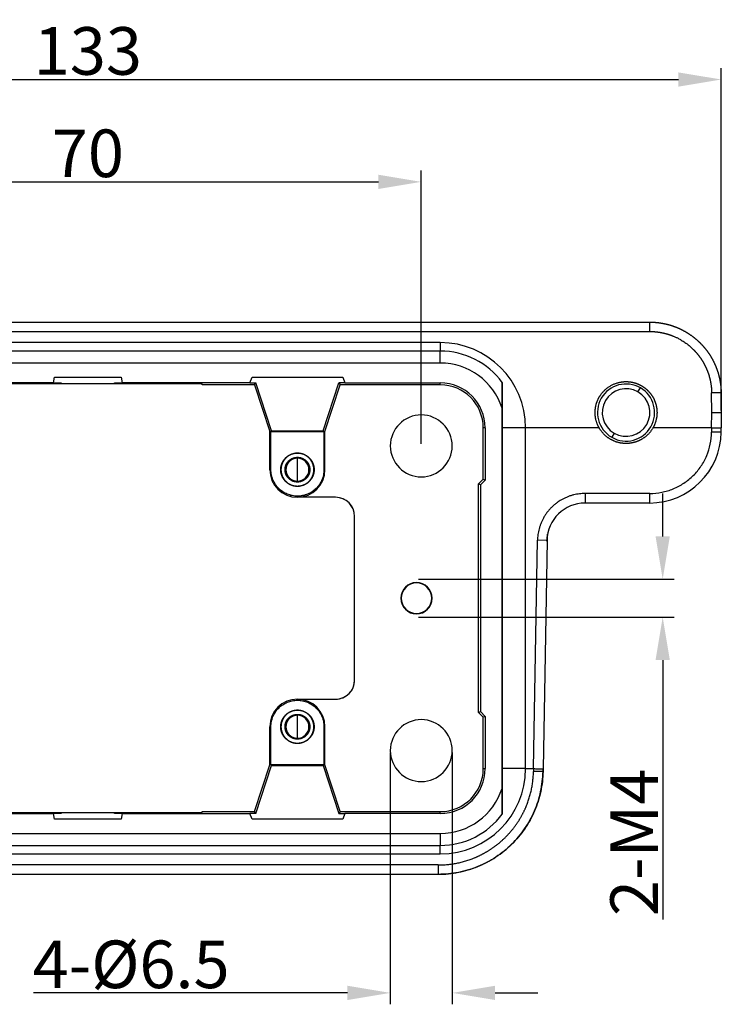
# Model space of a CAD drawing. Units: millimetres. Extents: x 2688 to 3282, y 481 to 901.
# Drawn here: x 2829 to 2902, y 703 to 807 of the extents above; entities that cross this region are included whole.
import ezdxf

# ---------------------------------------------------------------- set-up
doc = ezdxf.new("R2010")
doc.units = ezdxf.units.MM
doc.header["$LTSCALE"] = 65.395
doc.header["$PDMODE"] = 3
doc.header["$PDSIZE"] = 8
doc.layers.get('0').update_dxf_attribs({"linetype": 'CONTINUOUS', "lineweight": 30})
doc.layers.get('Defpoints').update_dxf_attribs({"linetype": 'CONTINUOUS'})
doc.layers.add('Dim', color=3, linetype='CONTINUOUS', lineweight=15)
doc.styles.add('Romans字体', font='romans.shx', dxfattribs={"width": 0.75})
doc.dimstyles.new('01', dxfattribs={"dimtxt": 5, "dimasz": 4.5, "dimexe": 1.2, "dimexo": 0.2, "dimgap": 0.5, "dimtad": 1, "dimdsep": 46, "dimtxsty": 'Romans字体', "dimcen": 0, "dimclrd": 1, "dimclre": 6, "dimclrt": 4, "dimazin": 2, "dimtfac": 1, "dimtofl": 0, "dimtmove": 0, "dimatfit": 3, "dimfxl": 1, "dimtolj": 1, "dimtzin": 0, "dimarcsym": 0})

# ---------------------------------------------------------------- blocks, each defined once
blk = doc.blocks.new('*D32')
at = {"layer": 'Defpoints', "color": 0}
for p in [(2870.32, 748.06), (2896.17, 748.06), (2870.32, 744.06)]:
    blk.add_point(p, dxfattribs=at)
at = {"layer": 'Dim', "color": 1, "lineweight": -2}
for p, q in [((2896.17, 752.56), (2896.17, 757.06)), ((2896.17, 739.56), (2896.17, 712.33))]:
    blk.add_line(p, q, dxfattribs=at)
at = {"layer": 'Dim', "color": 6, "lineweight": -2}
for p, q in [((2870.52, 748.06), (2897.37, 748.06)), ((2870.52, 744.06), (2897.37, 744.06))]:
    blk.add_line(p, q, dxfattribs=at)
at = {"layer": 'Dim', "color": 1}
for points in [[(2895.42, 752.56), (2896.92, 752.56), (2896.17, 748.06)], [(2895.42, 739.56), (2896.92, 739.56), (2896.17, 744.06)]]:
    blk.add_solid(points, dxfattribs=at)
at = {"layer": 'Dim', "color": 4, "insert": (2893.17, 720.42), "char_height": 5, "attachment_point": 5, "rotation": 90, "style": 'Romans字体'}
blk.add_mtext('\\A1;2-M4', dxfattribs=at)
blk = doc.blocks.new('*D35')
at = {"layer": 'Defpoints', "color": 0}
for p in [(2870.82, 789.79), (2800.82, 762.06), (2870.82, 762.06)]:
    blk.add_point(p, dxfattribs=at)
at = {"layer": 'Dim', "color": 6, "lineweight": -2}
for p, q in [((2800.82, 762.26), (2800.82, 790.99)), ((2870.82, 762.26), (2870.82, 790.99))]:
    blk.add_line(p, q, dxfattribs=at)
at = {"layer": 'Dim', "color": 1, "lineweight": -2}
blk.add_line((2805.32, 789.79), (2866.32, 789.79), dxfattribs=at)
at = {"layer": 'Dim', "color": 1}
for points in [[(2805.32, 790.54), (2805.32, 789.04), (2800.82, 789.79)], [(2866.32, 790.54), (2866.32, 789.04), (2870.82, 789.79)]]:
    blk.add_solid(points, dxfattribs=at)
at = {"layer": 'Dim', "color": 4, "insert": (2835.82, 792.79), "char_height": 5, "attachment_point": 5, "style": 'Romans字体'}
blk.add_mtext('\\A1;70', dxfattribs=at)
blk = doc.blocks.new('*D36')
at = {"layer": 'Defpoints', "color": 0}
for p in [(2867.57, 730.06), (2874.07, 730.06), (2874.07, 704.61)]:
    blk.add_point(p, dxfattribs=at)
at = {"layer": 'Dim', "color": 6, "lineweight": -2}
for p, q in [((2867.57, 729.86), (2867.57, 703.41)), ((2874.07, 729.86), (2874.07, 703.41))]:
    blk.add_line(p, q, dxfattribs=at)
at = {"layer": 'Dim', "color": 1, "lineweight": -2}
for p, q in [((2863.07, 704.61), (2830.13, 704.61)), ((2878.57, 704.61), (2883.07, 704.61))]:
    blk.add_line(p, q, dxfattribs=at)
at = {"layer": 'Dim', "color": 1}
for points in [[(2863.07, 705.36), (2863.07, 703.86), (2867.57, 704.61)], [(2878.57, 705.36), (2878.57, 703.86), (2874.07, 704.61)]]:
    blk.add_solid(points, dxfattribs=at)
at = {"layer": 'Dim', "color": 4, "insert": (2840.36, 707.61), "char_height": 5, "attachment_point": 5, "style": 'Romans字体'}
blk.add_mtext('\\A1;4-%%C6.5', dxfattribs=at)
blk = doc.blocks.new('*D37')
at = {"layer": 'Defpoints', "color": 0}
for p in [(2902.32, 800.54), (2902.32, 765.56), (2769.32, 726.56)]:
    blk.add_point(p, dxfattribs=at)
at = {"layer": 'Dim', "color": 6, "lineweight": -2}
for p, q in [((2769.32, 726.76), (2769.32, 801.74)), ((2902.32, 765.76), (2902.32, 801.74))]:
    blk.add_line(p, q, dxfattribs=at)
at = {"layer": 'Dim', "color": 1, "lineweight": -2}
blk.add_line((2773.82, 800.54), (2897.82, 800.54), dxfattribs=at)
at = {"layer": 'Dim', "color": 1}
for points in [[(2773.82, 801.29), (2773.82, 799.79), (2769.32, 800.54)], [(2897.82, 801.29), (2897.82, 799.79), (2902.32, 800.54)]]:
    blk.add_solid(points, dxfattribs=at)
at = {"layer": 'Dim', "color": 4, "insert": (2835.82, 803.54), "char_height": 5, "attachment_point": 5, "style": 'Romans字体'}
blk.add_mtext('\\A1;133', dxfattribs=at)

msp = doc.modelspace()

# ---------------------------------------------------------------- linework, layer by layer
for p, q in [((2799.038, 775.061), (2894.804, 775.061)), ((2799.038, 774.079), (2894.804, 774.079)), ((2872.822, 772.911), (2798.822, 772.911)), ((2872.822, 772.911), (2872.822, 772.021)), ((2872.822, 772.021), (2798.822, 772.021)), ((2872.822, 770.761), (2872.822, 772.021)), ((2872.822, 770.761), (2798.822, 770.761)), ((2832.218, 768.67), (2818.815, 768.67)), ((2832.922, 768.561), (2823.822, 768.561)), ((2832.218, 768.67), (2832.322, 769.261)), ((2832.218, 768.667), (2832.218, 768.67)), ((2832.218, 768.667), (2833.028, 768.667)), ((2832.322, 769.261), (2839.322, 769.261)), ((2832.922, 768.561), (2833.028, 768.667)), ((2833.028, 768.561), (2832.922, 768.561)), ((2833.028, 768.667), (2833.028, 768.561)), ((2838.616, 768.561), (2833.028, 768.561)), ((2838.616, 768.561), (2838.616, 768.667)), ((2838.616, 768.667), (2839.426, 768.667)), ((2838.616, 768.667), (2838.722, 768.561)), ((2838.722, 768.561), (2838.616, 768.561)), ((2847.822, 768.561), (2838.722, 768.561)), ((2839.322, 769.261), (2839.426, 768.67)), ((2839.426, 768.67), (2839.426, 768.667)), ((2852.828, 768.67), (2839.426, 768.67)), ((2847.822, 768.461), (2847.822, 768.561)), ((2853.322, 768.461), (2847.822, 768.461)), ((2852.827, 768.667), (2852.828, 768.67)), ((2852.827, 768.667), (2853.471, 768.667)), ((2852.828, 768.67), (2853.061, 769.261)), ((2853.061, 769.261), (2862.583, 769.261)), ((2853.322, 768.461), (2853.471, 768.667)), ((2853.322, 768.461), (2854.922, 763.561)), ((2855.111, 763.646), (2853.471, 768.667)), ((2860.533, 763.646), (2862.172, 768.667)), ((2860.713, 763.562), (2862.315, 768.47)), ((2862.172, 768.667), (2862.315, 768.47)), ((2862.816, 768.667), (2862.172, 768.667)), ((2872.822, 768.47), (2862.315, 768.47)), ((2862.583, 769.261), (2862.815, 768.67)), ((2862.815, 768.67), (2862.816, 768.667)), ((2862.815, 768.67), (2872.822, 768.67)), ((2872.822, 768.47), (2872.822, 768.67)), ((2879.322, 768.727), (2879.322, 723.396)), ((2893.572, 767.726), (2893.822, 768.16)), ((2901.322, 765.579), (2901.304, 767.636)), ((2902.304, 767.627), (2902.322, 765.561)), ((2879.3, 726.094), (2879.3, 766.029)), ((2901.308, 763.961), (2901.322, 765.579)), ((2854.922, 759.561), (2854.922, 763.561)), ((2855.043, 759.561), (2855.043, 763.562)), ((2855.045, 763.561), (2860.599, 763.561)), ((2855.111, 763.646), (2860.533, 763.646)), ((2860.6, 763.562), (2860.6, 759.561)), ((2860.713, 759.561), (2860.713, 763.562)), ((2877.33, 758.558), (2877.33, 763.961)), ((2877.53, 763.961), (2877.33, 763.961)), ((2877.53, 763.961), (2877.53, 758.475)), ((2881.772, 763.961), (2879.322, 763.961)), ((2881.772, 728.161), (2881.772, 763.961)), ((2889.493, 763.961), (2881.772, 763.961)), ((2891.072, 763.396), (2890.822, 762.963)), ((2901.308, 763.961), (2895.151, 763.961)), ((2901.308, 763.961), (2901.304, 763.505)), ((2902.304, 763.496), (2901.304, 763.505)), ((2902.308, 763.935), (2902.308, 763.944)), ((2857.822, 761.311), (2857.822, 761.29)), ((2857.822, 760.861), (2857.822, 760.771)), ((2857.822, 758.352), (2857.822, 760.771)), ((2854.922, 759.561), (2855.043, 759.561)), ((2860.6, 759.561), (2860.713, 759.561)), ((2857.822, 758.261), (2857.822, 758.352)), ((2877.33, 758.558), (2876.83, 758.058)), ((2877.03, 757.975), (2876.83, 758.058)), ((2876.83, 734.065), (2876.83, 758.058)), ((2877.03, 757.975), (2877.53, 758.475)), ((2877.33, 758.558), (2877.53, 758.475)), ((2857.822, 757.811), (2857.822, 757.833)), ((2877.03, 757.975), (2877.03, 734.148)), ((2888.027, 757.061), (2888.027, 756.061)), ((2894.804, 757.061), (2888.027, 757.061)), ((2894.804, 756.061), (2894.804, 757.061)), ((2857.822, 756.783), (2857.822, 756.67)), ((2857.822, 756.661), (2857.822, 756.67)), ((2861.83, 756.661), (2857.822, 756.661)), ((2894.804, 756.061), (2888.027, 756.061)), ((2863.822, 737.461), (2863.822, 754.661)), ((2863.83, 754.661), (2863.822, 754.661)), ((2863.83, 737.461), (2863.83, 754.661)), ((2882.609, 728.161), (2883.028, 752.149)), ((2884.028, 752.131), (2883.028, 752.149)), ((2884.028, 752.131), (2883.609, 728.153)), ((2870.322, 747.711), (2870.322, 747.668)), ((2870.322, 744.411), (2870.322, 744.455)), ((2863.822, 737.461), (2863.83, 737.461)), ((2857.822, 735.461), (2861.83, 735.461)), ((2857.822, 735.453), (2857.822, 735.461)), ((2857.822, 734.311), (2857.822, 734.29)), ((2857.822, 733.861), (2857.822, 733.771)), ((2857.822, 731.352), (2857.822, 733.771)), ((2876.83, 734.065), (2877.03, 734.148)), ((2876.83, 734.065), (2877.33, 733.565)), ((2877.53, 733.648), (2877.03, 734.148)), ((2877.53, 733.648), (2877.33, 733.565)), ((2877.33, 728.161), (2877.33, 733.565)), ((2877.53, 733.648), (2877.53, 728.161)), ((2854.922, 728.561), (2854.922, 732.561)), ((2855.043, 732.561), (2854.922, 732.561)), ((2855.043, 728.561), (2855.043, 732.561)), ((2860.6, 732.561), (2860.713, 732.561)), ((2860.6, 732.561), (2860.6, 728.561)), ((2860.713, 728.561), (2860.713, 732.561)), ((2857.822, 731.261), (2857.822, 731.352)), ((2857.822, 730.811), (2857.822, 730.833)), ((2853.322, 723.661), (2854.922, 728.561)), ((2853.471, 723.455), (2855.111, 728.477)), ((2860.599, 728.561), (2855.045, 728.561)), ((2855.111, 728.477), (2860.533, 728.477)), ((2860.533, 728.477), (2862.172, 723.455)), ((2862.315, 723.653), (2860.713, 728.561)), ((2877.33, 728.161), (2877.53, 728.161)), ((2881.772, 728.161), (2879.322, 728.161)), ((2881.772, 728.161), (2882.609, 728.161)), ((2882.609, 728.161), (2882.604, 727.869)), ((2883.609, 728.153), (2883.604, 727.869)), ((2818.815, 723.453), (2832.218, 723.453)), ((2823.822, 723.561), (2832.922, 723.561)), ((2832.218, 723.453), (2832.218, 723.455)), ((2833.028, 723.455), (2832.218, 723.455)), ((2832.322, 722.861), (2832.218, 723.453)), ((2839.322, 722.861), (2832.322, 722.861)), ((2833.028, 723.455), (2832.922, 723.561)), ((2832.922, 723.561), (2833.028, 723.561)), ((2833.028, 723.561), (2838.616, 723.561)), ((2833.028, 723.561), (2833.028, 723.455)), ((2838.722, 723.561), (2838.616, 723.455)), ((2838.616, 723.561), (2838.722, 723.561)), ((2838.616, 723.455), (2838.616, 723.561)), ((2839.426, 723.455), (2838.616, 723.455)), ((2838.722, 723.561), (2847.822, 723.561)), ((2839.426, 723.453), (2839.322, 722.861)), ((2839.426, 723.455), (2839.426, 723.453)), ((2839.426, 723.453), (2852.828, 723.453)), ((2847.822, 723.561), (2847.822, 723.661)), ((2847.822, 723.661), (2853.322, 723.661)), ((2852.828, 723.453), (2852.827, 723.455)), ((2853.471, 723.455), (2852.827, 723.455)), ((2853.061, 722.861), (2852.828, 723.453)), ((2862.583, 722.861), (2853.061, 722.861)), ((2853.471, 723.455), (2853.322, 723.661)), ((2862.315, 723.653), (2862.172, 723.455)), ((2862.172, 723.455), (2862.816, 723.455)), ((2862.315, 723.653), (2872.822, 723.653)), ((2862.815, 723.453), (2862.583, 722.861)), ((2862.816, 723.455), (2862.815, 723.453)), ((2872.822, 723.453), (2862.815, 723.453)), ((2872.822, 723.453), (2872.822, 723.653)), ((2798.822, 721.361), (2872.822, 721.361)), ((2872.822, 721.361), (2872.822, 720.101)), ((2798.822, 720.101), (2872.822, 720.101)), ((2872.822, 719.211), (2872.822, 720.101)), ((2798.822, 719.211), (2872.822, 719.211)), ((2872.606, 718.044), (2776.886, 718.044)), ((2872.606, 717.061), (2776.886, 717.061))]:
    msp.add_line(p, q)
for centre, radius, start, end in [((2872.822, 763.961), 8.95, 0, 90), ((2872.822, 763.961), 8.06, 36.24932, 90), ((2872.822, 763.961), 6.8, 17.69765, 90), ((2872.822, 763.961), 4.709, 0, 90), ((2872.822, 763.961), 4.509, 0, 90), ((2892.322, 765.561), 3, 60, 240), ((2892.322, 765.561), 2.5, 60, 240), ((2892.322, 765.561), 3, 240, 60), ((2892.322, 765.561), 2.5, 240, 60), ((2870.822, 762.061), 3.25, 90, 270), ((2870.822, 762.061), 3.25, 270, 90), ((2894.804, 763.561), 7.5, 270, 359.5), ((2857.822, 759.561), 1.209, 270, 90), ((2857.822, 759.561), 2.9, 180, 270), ((2857.822, 759.561), 2.891, 270, 0), ((2888.027, 752.061), 4, 90, 179), ((2870.322, 746.061), 1.65, 90, 270), ((2870.322, 746.061), 1.65, 270, 90), ((2870.322, 746.061), 1.606, 90, 270), ((2870.322, 746.061), 1.606, 270, 90), ((2857.822, 732.561), 2.9, 90, 180), ((2857.822, 732.561), 2.891, 0, 90), ((2857.822, 732.561), 1.209, 270, 90), ((2870.822, 730.061), 3.25, 90, 270), ((2870.822, 730.061), 3.25, 270, 90), ((2872.822, 728.161), 8.95, 270, 0), ((2872.822, 728.161), 4.709, 270, 0), ((2872.822, 728.161), 4.509, 270, 0), ((2872.822, 728.161), 6.8, 270, 342.30235), ((2872.822, 728.161), 8.06, 270, 323.75068)]:
    msp.add_arc(centre, radius, start, end)
for centre, major_axis, start_param, end_param in [((2861.822, 754.661), (2, 0), 0, 1.5707963), ((2861.83, 754.661), (-2, 0), 3.1415927, 4.712389), ((2861.822, 737.461), (-2, 0), 1.5707963, 3.1415927), ((2861.83, 737.461), (2, 0), 4.712389, 6.2831853)]:
    msp.add_ellipse(centre, major_axis=major_axis, ratio=0.9999619, start_param=start_param, end_param=end_param)
for points, degree, knots in [([(2894.804, 774.079), (2894.804, 774.144), (2894.804, 774.208), (2894.804, 774.335), (2894.804, 774.397), (2894.804, 774.516), (2894.804, 774.573), (2894.804, 774.679), (2894.804, 774.729), (2894.804, 774.82), (2894.804, 774.861), (2894.804, 774.932), (2894.804, 774.962), (2894.804, 775.011), (2894.804, 775.03), (2894.804, 775.055), (2894.804, 775.061), (2894.804, 775.061)], 3, [0, 0, 0, 0, 0.125, 0.125, 0.25, 0.25, 0.375, 0.375, 0.5, 0.5, 0.625, 0.625, 0.75, 0.75, 0.875, 0.875, 1, 1, 1, 1]), ([(2894.804, 775.061), (2894.818, 775.061), (2894.847, 775.061), (2894.89, 775.061), (2894.933, 775.06), (2894.977, 775.059), (2895.02, 775.058), (2895.064, 775.057), (2895.108, 775.055), (2895.152, 775.053), (2895.196, 775.051), (2895.24, 775.049), (2895.285, 775.046), (2895.329, 775.043), (2895.374, 775.04), (2895.419, 775.036), (2895.464, 775.032), (2895.509, 775.028), (2895.554, 775.024), (2895.6, 775.019), (2895.645, 775.014), (2895.691, 775.009), (2895.737, 775.003), (2895.783, 774.997), (2895.829, 774.991), (2895.875, 774.985), (2895.921, 774.978), (2895.967, 774.971), (2896.014, 774.963), (2896.06, 774.956), (2896.107, 774.947), (2896.154, 774.939), (2896.201, 774.93), (2896.247, 774.921), (2896.295, 774.912), (2896.342, 774.902), (2896.389, 774.892), (2896.436, 774.882), (2896.484, 774.871), (2896.531, 774.86), (2896.579, 774.848), (2896.626, 774.837), (2896.674, 774.825), (2896.722, 774.812), (2896.77, 774.799), (2896.818, 774.786), (2896.866, 774.773), (2896.914, 774.759), (2896.962, 774.744), (2897.01, 774.73), (2897.058, 774.715), (2897.107, 774.699), (2897.155, 774.684), (2897.203, 774.667), (2897.252, 774.651), (2897.3, 774.634), (2897.348, 774.617), (2897.397, 774.599), (2897.445, 774.581), (2897.494, 774.563), (2897.542, 774.544), (2897.591, 774.524), (2897.64, 774.505), (2897.688, 774.485), (2897.737, 774.464), (2897.785, 774.444), (2897.834, 774.422), (2897.882, 774.401), (2897.931, 774.379), (2897.979, 774.356), (2898.028, 774.333), (2898.076, 774.31), (2898.125, 774.286), (2898.173, 774.262), (2898.222, 774.238), (2898.27, 774.213), (2898.318, 774.187), (2898.367, 774.161), (2898.415, 774.135), (2898.463, 774.108), (2898.511, 774.081), (2898.559, 774.054), (2898.607, 774.026), (2898.655, 773.997), (2898.703, 773.968), (2898.751, 773.939), (2898.798, 773.909), (2898.846, 773.879), (2898.893, 773.849), (2898.941, 773.818), (2898.988, 773.786), (2899.035, 773.754), (2899.082, 773.722), (2899.129, 773.689), (2899.176, 773.656), (2899.222, 773.622), (2899.269, 773.588), (2899.315, 773.553), (2899.361, 773.518), (2899.407, 773.483), (2899.453, 773.447), (2899.499, 773.41), (2899.545, 773.373), (2899.59, 773.336), (2899.635, 773.298), (2899.68, 773.26), (2899.725, 773.221), (2899.77, 773.182), (2899.815, 773.142), (2899.859, 773.102), (2899.903, 773.062), (2899.947, 773.021), (2899.99, 772.979), (2900.034, 772.937), (2900.077, 772.895), (2900.12, 772.852), (2900.163, 772.809), (2900.205, 772.765), (2900.248, 772.721), (2900.29, 772.676), (2900.331, 772.631), (2900.373, 772.585), (2900.414, 772.539), (2900.455, 772.493), (2900.496, 772.446), (2900.536, 772.398), (2900.576, 772.35), (2900.616, 772.302), (2900.655, 772.253), (2900.694, 772.204), (2900.733, 772.154), (2900.772, 772.104), (2900.81, 772.054), (2900.848, 772.003), (2900.885, 771.951), (2900.922, 771.899), (2900.959, 771.847), (2900.996, 771.794), (2901.032, 771.741), (2901.067, 771.687), (2901.103, 771.633), (2901.138, 771.579), (2901.172, 771.524), (2901.206, 771.468), (2901.24, 771.412), (2901.273, 771.356), (2901.306, 771.299), (2901.339, 771.242), (2901.371, 771.185), (2901.403, 771.127), (2901.434, 771.068), (2901.465, 771.01), (2901.495, 770.95), (2901.525, 770.891), (2901.554, 770.831), (2901.583, 770.77), (2901.611, 770.71), (2901.639, 770.648), (2901.667, 770.587), (2901.694, 770.525), (2901.72, 770.462), (2901.746, 770.4), (2901.772, 770.337), (2901.797, 770.273), (2901.821, 770.209), (2901.845, 770.145), (2901.869, 770.08), (2901.891, 770.015), (2901.914, 769.95), (2901.935, 769.884), (2901.957, 769.818), (2901.977, 769.752), (2901.997, 769.685), (2902.017, 769.618), (2902.035, 769.551), (2902.054, 769.483), (2902.071, 769.415), (2902.089, 769.347), (2902.105, 769.278), (2902.121, 769.209), (2902.136, 769.14), (2902.151, 769.071), (2902.165, 769.001), (2902.178, 768.931), (2902.191, 768.86), (2902.203, 768.79), (2902.214, 768.719), (2902.225, 768.647), (2902.235, 768.576), (2902.245, 768.504), (2902.253, 768.432), (2902.261, 768.36), (2902.269, 768.288), (2902.276, 768.215), (2902.282, 768.142), (2902.287, 768.069), (2902.292, 767.996), (2902.295, 767.923), (2902.299, 767.849), (2902.301, 767.775), (2902.303, 767.701), (2902.303, 767.652), (2902.304, 767.627)], 3, [0, 0, 0, 0, 0.0036671, 0.0073477, 0.0110416, 0.0147489, 0.0184696, 0.0222037, 0.0259512, 0.0297121, 0.0334864, 0.037274, 0.0410751, 0.0448896, 0.0487174, 0.0525587, 0.0564133, 0.0602813, 0.0641628, 0.0680576, 0.0719658, 0.0758874, 0.0798224, 0.0837708, 0.0877326, 0.0917078, 0.0956964, 0.0996984, 0.1037137, 0.1077425, 0.1117847, 0.1158402, 0.1199092, 0.1239915, 0.1280873, 0.1321964, 0.1363189, 0.1404548, 0.1446041, 0.1487669, 0.152943, 0.1571325, 0.1613354, 0.1655517, 0.1697813, 0.1740244, 0.1782809, 0.1825508, 0.186834, 0.1911307, 0.1954408, 0.1997642, 0.2041011, 0.2084513, 0.2128149, 0.217192, 0.2215824, 0.2259862, 0.2304035, 0.2348341, 0.2392781, 0.2437355, 0.2482063, 0.2526905, 0.2571881, 0.2616991, 0.2662235, 0.2707612, 0.2753124, 0.279877, 0.284455, 0.2890463, 0.2936511, 0.2982693, 0.3029008, 0.3075458, 0.3122041, 0.3168759, 0.321561, 0.3262595, 0.3309715, 0.3356968, 0.3404355, 0.3451876, 0.3499531, 0.3547321, 0.3595244, 0.3643301, 0.3691492, 0.3739817, 0.3788276, 0.3836869, 0.3885596, 0.3934456, 0.3983451, 0.403258, 0.4081843, 0.413124, 0.418077, 0.4230435, 0.4280234, 0.4330166, 0.4380233, 0.4430433, 0.4480768, 0.4531236, 0.4581839, 0.4632575, 0.4683445, 0.473445, 0.4785588, 0.483686, 0.4888267, 0.4939807, 0.4991481, 0.5043289, 0.5095231, 0.5147308, 0.5199518, 0.5251862, 0.530434, 0.5356952, 0.5409698, 0.5462578, 0.5515592, 0.556874, 0.5622021, 0.5675437, 0.5728987, 0.5782671, 0.5836489, 0.589044, 0.5944526, 0.5998746, 0.60531, 0.6107587, 0.6162209, 0.6216964, 0.6271854, 0.6326878, 0.6382035, 0.6437327, 0.6492752, 0.6548311, 0.6604005, 0.6659832, 0.6715794, 0.6771889, 0.6828118, 0.6884482, 0.6940979, 0.699761, 0.7054376, 0.7111275, 0.7168308, 0.7225475, 0.7282776, 0.7340212, 0.7397781, 0.7455484, 0.7513321, 0.7571292, 0.7629397, 0.7687636, 0.7746009, 0.7804516, 0.7863157, 0.7921932, 0.7980841, 0.8039884, 0.8099061, 0.8158372, 0.8217817, 0.8277395, 0.8337108, 0.8396955, 0.8456936, 0.8517051, 0.8577299, 0.8637682, 0.8698199, 0.8758849, 0.8819634, 0.8880553, 0.8941605, 0.9002792, 0.9064113, 0.9125567, 0.9187156, 0.9248878, 0.9310735, 0.9372726, 0.943485, 0.9497109, 0.9559501, 0.9622028, 0.9684688, 0.9747482, 0.9810411, 0.9873473, 0.993667, 1, 1, 1, 1]), ([(2894.804, 774.079), (2894.817, 774.079), (2894.842, 774.079), (2894.881, 774.078), (2894.919, 774.078), (2894.958, 774.077), (2894.996, 774.076), (2895.035, 774.074), (2895.073, 774.073), (2895.111, 774.071), (2895.15, 774.069), (2895.188, 774.067), (2895.227, 774.065), (2895.265, 774.062), (2895.303, 774.059), (2895.342, 774.056), (2895.38, 774.053), (2895.418, 774.049), (2895.457, 774.045), (2895.495, 774.041), (2895.533, 774.037), (2895.571, 774.033), (2895.609, 774.028), (2895.647, 774.023), (2895.686, 774.018), (2895.724, 774.012), (2895.762, 774.007), (2895.8, 774.001), (2895.838, 773.995), (2895.876, 773.989), (2895.914, 773.982), (2895.951, 773.976), (2895.989, 773.969), (2896.027, 773.962), (2896.065, 773.954), (2896.102, 773.947), (2896.14, 773.939), (2896.178, 773.931), (2896.215, 773.923), (2896.253, 773.914), (2896.29, 773.906), (2896.328, 773.897), (2896.365, 773.888), (2896.402, 773.878), (2896.44, 773.869), (2896.477, 773.859), (2896.514, 773.849), (2896.551, 773.839), (2896.588, 773.828), (2896.625, 773.818), (2896.662, 773.807), (2896.699, 773.796), (2896.736, 773.784), (2896.772, 773.773), (2896.809, 773.761), (2896.846, 773.749), (2896.882, 773.737), (2896.918, 773.725), (2896.955, 773.712), (2896.991, 773.699), (2897.027, 773.686), (2897.063, 773.673), (2897.099, 773.66), (2897.135, 773.646), (2897.171, 773.632), (2897.207, 773.618), (2897.243, 773.604), (2897.341, 773.564), (2897.523, 773.486), (2897.805, 773.349), (2898.143, 773.161), (2898.53, 772.913), (2898.955, 772.592), (2899.256, 772.32), (2899.434, 772.142), (2899.487, 772.087), (2899.539, 772.033), (2899.59, 771.977), (2899.641, 771.921), (2899.691, 771.864), (2899.741, 771.807), (2899.79, 771.749), (2899.839, 771.691), (2899.886, 771.631), (2899.933, 771.572), (2899.98, 771.512), (2900.025, 771.451), (2900.07, 771.389), (2900.115, 771.327), (2900.158, 771.265), (2900.201, 771.202), (2900.243, 771.138), (2900.285, 771.074), (2900.325, 771.009), (2900.365, 770.944), (2900.404, 770.879), (2900.443, 770.812), (2900.481, 770.746), (2900.517, 770.679), (2900.554, 770.611), (2900.589, 770.543), (2900.624, 770.475), (2900.657, 770.406), (2900.69, 770.336), (2900.723, 770.267), (2900.754, 770.197), (2900.784, 770.126), (2900.814, 770.055), (2900.843, 769.984), (2900.871, 769.912), (2900.898, 769.84), (2900.925, 769.767), (2900.95, 769.695), (2900.975, 769.621), (2900.999, 769.548), (2901.022, 769.474), (2901.044, 769.4), (2901.065, 769.326), (2901.086, 769.251), (2901.105, 769.176), (2901.124, 769.101), (2901.141, 769.025), (2901.158, 768.95), (2901.174, 768.874), (2901.189, 768.798), (2901.203, 768.721), (2901.216, 768.645), (2901.229, 768.568), (2901.24, 768.491), (2901.25, 768.414), (2901.26, 768.337), (2901.269, 768.259), (2901.276, 768.181), (2901.283, 768.104), (2901.289, 768.026), (2901.294, 767.948), (2901.298, 767.87), (2901.301, 767.792), (2901.303, 767.714), (2901.303, 767.662), (2901.304, 767.636)], 3, [0, 0, 0, 0, 0.0037865, 0.0075731, 0.0113597, 0.0151463, 0.0189329, 0.0227196, 0.0265063, 0.030293, 0.0340797, 0.0378664, 0.0416532, 0.04544, 0.0492269, 0.0530137, 0.0568006, 0.0605875, 0.0643745, 0.0681615, 0.0719485, 0.0757356, 0.0795226, 0.0833098, 0.0870969, 0.0908841, 0.0946714, 0.0984586, 0.1022459, 0.1060333, 0.1098207, 0.1136081, 0.1173956, 0.1211831, 0.1249706, 0.1287582, 0.1325458, 0.1363335, 0.1401213, 0.143909, 0.1476969, 0.1514847, 0.1552727, 0.1590606, 0.1628487, 0.1666367, 0.1704248, 0.174213, 0.1780013, 0.1817895, 0.1855779, 0.1893663, 0.1931547, 0.1969432, 0.2007318, 0.2045204, 0.2083091, 0.2120978, 0.2158866, 0.2196755, 0.2234644, 0.2272534, 0.2310424, 0.2348315, 0.2386207, 0.24241, 0.2461993, 0.2499886, 0.2737088, 0.3046067, 0.342682, 0.3879338, 0.4403605, 0.4999601, 0.5074042, 0.5148524, 0.5223049, 0.5297614, 0.5372222, 0.5446871, 0.5521561, 0.5596292, 0.5671065, 0.574588, 0.5820735, 0.5895632, 0.597057, 0.6045549, 0.6120569, 0.619563, 0.6270732, 0.6345875, 0.6421059, 0.6496284, 0.6571549, 0.6646856, 0.6722203, 0.6797591, 0.6873019, 0.6948488, 0.7023997, 0.7099547, 0.7175138, 0.7250769, 0.732644, 0.7402152, 0.7477903, 0.7553695, 0.7629528, 0.77054, 0.7781312, 0.7857265, 0.7933257, 0.800929, 0.8085362, 0.8161474, 0.8237626, 0.8313818, 0.8390049, 0.846632, 0.8542631, 0.8618981, 0.8695371, 0.87718, 0.8848269, 0.8924777, 0.9001325, 0.9077911, 0.9154537, 0.9231203, 0.9307907, 0.938465, 0.9461433, 0.9538254, 0.9615115, 0.9692014, 0.9768953, 0.984593, 0.9922945, 1, 1, 1, 1]), ([(2879.3, 766.029), (2879.3, 766.041), (2879.301, 766.065), (2879.301, 766.101), (2879.302, 766.137), (2879.302, 766.173), (2879.303, 766.209), (2879.303, 766.245), (2879.303, 766.281), (2879.304, 766.317), (2879.304, 766.353), (2879.305, 766.389), (2879.305, 766.424), (2879.305, 766.46), (2879.305, 766.496), (2879.306, 766.532), (2879.306, 766.567), (2879.306, 766.603), (2879.306, 766.638), (2879.307, 766.674), (2879.307, 766.709), (2879.307, 766.745), (2879.307, 766.78), (2879.307, 766.815), (2879.307, 766.851), (2879.308, 766.886), (2879.308, 766.921), (2879.308, 766.956), (2879.308, 766.991), (2879.308, 767.027), (2879.308, 767.062), (2879.308, 767.097), (2879.309, 767.132), (2879.309, 767.167), (2879.309, 767.202), (2879.309, 767.237), (2879.309, 767.272), (2879.309, 767.307), (2879.309, 767.342), (2879.31, 767.376), (2879.31, 767.411), (2879.31, 767.446), (2879.31, 767.481), (2879.31, 767.516), (2879.311, 767.55), (2879.311, 767.585), (2879.311, 767.62), (2879.312, 767.671), (2879.312, 767.74), (2879.313, 767.824), (2879.313, 767.909), (2879.314, 767.992), (2879.314, 768.076), (2879.315, 768.159), (2879.316, 768.241), (2879.316, 768.324), (2879.317, 768.405), (2879.318, 768.486), (2879.319, 768.567), (2879.32, 768.648), (2879.321, 768.701), (2879.322, 768.727)], 3, [0, 0, 0, 0, 0.0116337, 0.0232931, 0.0349787, 0.046691, 0.0584305, 0.0701977, 0.0819931, 0.0938172, 0.1056706, 0.1175535, 0.1294666, 0.1414103, 0.1533851, 0.1653914, 0.1774297, 0.1895004, 0.2016039, 0.2137408, 0.2259113, 0.2381161, 0.2503554, 0.2626297, 0.2749394, 0.2872849, 0.2996666, 0.3120849, 0.3245402, 0.3370329, 0.3495634, 0.3621319, 0.374739, 0.387385, 0.4000702, 0.4127949, 0.4255596, 0.4383647, 0.4512103, 0.4640969, 0.4770248, 0.4899944, 0.5030059, 0.5160597, 0.5291561, 0.5422955, 0.555478, 0.5687041, 0.6013543, 0.6340866, 0.6669024, 0.6998034, 0.732791, 0.7658668, 0.7990324, 0.8322893, 0.8656391, 0.8990835, 0.932624, 0.9662623, 1, 1, 1, 1]), ([(2889.072, 765.561), (2889.074, 766.214), (2889.319, 766.804), (2889.566, 767.402), (2890.48, 768.317), (2891.674, 768.812), (2892.322, 768.812)], 2, [0, 0, 0, 0.25, 0.25, 0.5, 0.75, 1, 1, 1]), ([(2892.322, 768.812), (2892.967, 768.812), (2893.566, 768.565), (2894.162, 768.318), (2894.62, 767.86), (2895.077, 767.404), (2895.325, 766.804), (2895.569, 766.215), (2895.572, 765.561)], 2, [0, 0, 0, 0.25, 0.25, 0.5, 0.5, 0.75, 0.75, 1, 1, 1]), ([(2902.304, 767.627), (2902.304, 767.628), (2902.297, 767.629), (2902.272, 767.631), (2902.253, 767.632), (2902.203, 767.634), (2902.172, 767.634), (2902.099, 767.636), (2902.057, 767.636), (2901.965, 767.637), (2901.914, 767.637), (2901.805, 767.638), (2901.747, 767.638), (2901.626, 767.638), (2901.563, 767.637), (2901.435, 767.637), (2901.369, 767.636), (2901.304, 767.636)], 3, [0, 0, 0, 0, 0.125, 0.125, 0.25, 0.25, 0.375, 0.375, 0.5, 0.5, 0.625, 0.625, 0.75, 0.75, 0.875, 0.875, 1, 1, 1, 1]), ([(2901.322, 765.579), (2901.324, 765.579), (2901.328, 765.579), (2901.335, 765.579), (2901.342, 765.578), (2901.349, 765.578), (2901.356, 765.578), (2901.364, 765.578), (2901.372, 765.578), (2901.38, 765.578), (2901.389, 765.578), (2901.398, 765.578), (2901.407, 765.577), (2901.417, 765.577), (2901.426, 765.577), (2901.436, 765.577), (2901.447, 765.577), (2901.457, 765.577), (2901.468, 765.577), (2901.479, 765.577), (2901.491, 765.577), (2901.502, 765.577), (2901.514, 765.576), (2901.526, 765.576), (2901.539, 765.576), (2901.551, 765.576), (2901.564, 765.576), (2901.577, 765.576), (2901.591, 765.576), (2901.604, 765.576), (2901.618, 765.576), (2901.632, 765.576), (2901.646, 765.576), (2901.661, 765.575), (2901.675, 765.575), (2901.69, 765.575), (2901.705, 765.575), (2901.72, 765.575), (2901.736, 765.575), (2901.751, 765.575), (2901.767, 765.575), (2901.782, 765.575), (2901.798, 765.575), (2901.814, 765.574), (2901.83, 765.574), (2901.846, 765.574), (2901.862, 765.574), (2901.878, 765.574), (2901.895, 765.574), (2901.911, 765.574), (2901.927, 765.573), (2901.943, 765.573), (2901.959, 765.573), (2901.976, 765.573), (2901.992, 765.573), (2902.007, 765.573), (2902.023, 765.572), (2902.039, 765.572), (2902.055, 765.572), (2902.07, 765.572), (2902.085, 765.571), (2902.1, 765.571), (2902.115, 765.571), (2902.129, 765.571), (2902.143, 765.57), (2902.157, 765.57), (2902.17, 765.57), (2902.183, 765.57), (2902.196, 765.569), (2902.208, 765.569), (2902.22, 765.569), (2902.231, 765.568), (2902.242, 765.568), (2902.252, 765.567), (2902.262, 765.567), (2902.271, 765.567), (2902.279, 765.566), (2902.287, 765.566), (2902.294, 765.565), (2902.3, 765.565), (2902.306, 765.564), (2902.311, 765.564), (2902.315, 765.563), (2902.318, 765.563), (2902.32, 765.562), (2902.321, 765.562), (2902.322, 765.562), (2902.322, 765.561)], 3, [0, 0, 0, 0, 0.0040193, 0.0082229, 0.0126108, 0.0171831, 0.0219397, 0.0268807, 0.0320061, 0.0373158, 0.04281, 0.0484885, 0.0543513, 0.0603986, 0.0666303, 0.0730464, 0.0796469, 0.0864318, 0.0934011, 0.1005549, 0.107893, 0.1154156, 0.1231226, 0.131014, 0.1390898, 0.1473501, 0.1557948, 0.1644239, 0.1732375, 0.1822354, 0.1914179, 0.2007847, 0.210336, 0.2200717, 0.2299919, 0.2400964, 0.2503855, 0.2608589, 0.2715168, 0.2823592, 0.293386, 0.3045972, 0.3159928, 0.327573, 0.3393375, 0.3512865, 0.3634199, 0.3757378, 0.3882401, 0.4009268, 0.413798, 0.4268537, 0.4400938, 0.4535183, 0.4671273, 0.4809207, 0.4948985, 0.5090608, 0.5234076, 0.5379388, 0.5526544, 0.5675545, 0.582639, 0.5979079, 0.6133613, 0.6289992, 0.6448215, 0.6608282, 0.6770194, 0.693395, 0.709955, 0.7266995, 0.7436285, 0.7607419, 0.7780397, 0.795522, 0.8131887, 0.8310398, 0.8490754, 0.8672954, 0.8856999, 0.9042888, 0.9230622, 0.94202, 0.9611622, 0.9804889, 1, 1, 1, 1]), ([(2892.322, 762.311), (2891.891, 762.311), (2891.058, 762.536), (2890.684, 762.754), (2889.932, 763.193), (2889.493, 763.961)], 2, [0, 0, 0, 0.25, 0.5, 0.5, 1, 1, 1]), ([(2895.151, 763.961), (2894.712, 763.194), (2893.959, 762.754), (2893.588, 762.537), (2893.17, 762.424), (2892.754, 762.312), (2892.322, 762.311)], 2, [0, 0, 0, 0.5, 0.5, 0.75, 0.75, 1, 1, 1]), ([(2894.804, 757.061), (2895.234, 757.062), (2895.866, 757.124), (2896.478, 757.277), (2896.882, 757.399), (2897.082, 757.47), (2897.67, 757.712), (2898.044, 757.911), (2898.751, 758.38), (2899.079, 758.647), (2899.681, 759.244), (2899.951, 759.569), (2900.427, 760.272), (2900.627, 760.642), (2901.124, 761.821), (2901.295, 762.644), (2901.304, 763.505)], 3, [0, 0, 0, 0, 0.125, 0.1875, 0.1875, 0.25, 0.25, 0.375, 0.375, 0.5, 0.5, 0.625, 0.625, 0.75, 0.75, 1, 1, 1, 1]), ([(2901.308, 763.961), (2901.373, 763.961), (2901.439, 763.96), (2901.567, 763.959), (2901.63, 763.958), (2901.751, 763.956), (2901.809, 763.955), (2901.918, 763.953), (2901.969, 763.951), (2902.061, 763.949), (2902.103, 763.948), (2902.175, 763.945), (2902.206, 763.944), (2902.257, 763.941), (2902.276, 763.94), (2902.301, 763.938), (2902.308, 763.936), (2902.308, 763.935)], 3, [0, 0, 0, 0, 0.125, 0.125, 0.25, 0.25, 0.375, 0.375, 0.5, 0.5, 0.625, 0.625, 0.75, 0.75, 0.875, 0.875, 1, 1, 1, 1]), ([(2856.072, 759.561), (2856.075, 759.916), (2856.205, 760.23), (2856.338, 760.553), (2856.829, 761.044), (2857.152, 761.178), (2857.473, 761.311), (2857.822, 761.311)], 2, [0, 0, 0, 0.25, 0.25, 0.5, 0.75, 0.75, 1, 1, 1]), ([(2857.822, 761.29), (2857.479, 761.29), (2856.843, 761.027), (2856.6, 760.784), (2856.358, 760.542), (2856.225, 760.222), (2856.096, 759.913), (2856.094, 759.561)], 2, [0, 0, 0, 0.25, 0.5, 0.5, 0.75, 0.75, 1, 1, 1]), ([(2857.822, 761.311), (2858.169, 761.312), (2858.813, 761.045), (2859.059, 760.799), (2859.304, 760.555), (2859.439, 760.23), (2859.569, 759.917), (2859.572, 759.561)], 2, [0, 0, 0, 0.25, 0.5, 0.5, 0.75, 0.75, 1, 1, 1]), ([(2859.55, 759.561), (2859.547, 759.912), (2859.419, 760.222), (2859.287, 760.54), (2858.802, 761.026), (2858.483, 761.158), (2858.167, 761.29), (2857.822, 761.29)], 2, [0, 0, 0, 0.25, 0.25, 0.5, 0.75, 0.75, 1, 1, 1]), ([(2856.522, 759.561), (2856.525, 759.827), (2856.621, 760.058), (2856.72, 760.298), (2857.084, 760.663), (2857.563, 760.861), (2857.822, 760.861)], 2, [0, 0, 0, 0.25, 0.25, 0.5, 0.75, 1, 1, 1]), ([(2857.822, 760.77), (2857.583, 760.77), (2857.138, 760.586), (2856.967, 760.416), (2856.799, 760.248), (2856.705, 760.023), (2856.616, 759.809), (2856.613, 759.561)], 2, [0, 0, 0, 0.25, 0.5, 0.5, 0.75, 0.75, 1, 1, 1]), ([(2857.822, 760.861), (2858.079, 760.862), (2858.558, 760.664), (2858.741, 760.481), (2858.922, 760.3), (2859.023, 760.058), (2859.119, 759.828), (2859.122, 759.561)], 2, [0, 0, 0, 0.25, 0.5, 0.5, 0.75, 0.75, 1, 1, 1]), ([(2857.822, 756.783), (2857.64, 756.783), (2857.458, 756.801), (2857.101, 756.872), (2856.926, 756.925), (2856.59, 757.064), (2856.429, 757.15), (2856.127, 757.352), (2855.986, 757.468), (2855.728, 757.725), (2855.612, 757.866), (2855.41, 758.169), (2855.324, 758.33), (2855.185, 758.666), (2855.132, 758.841), (2855.061, 759.198), (2855.043, 759.38), (2855.043, 759.561)], 3, [0, 0, 0, 0, 0.125, 0.125, 0.25, 0.25, 0.375, 0.375, 0.5, 0.5, 0.625, 0.625, 0.75, 0.75, 0.875, 0.875, 1, 1, 1, 1]), ([(2857.822, 757.811), (2857.474, 757.811), (2856.831, 758.078), (2856.584, 758.324), (2856.34, 758.568), (2856.205, 758.892), (2856.075, 759.206), (2856.072, 759.561)], 2, [0, 0, 0, 0.25, 0.5, 0.5, 0.75, 0.75, 1, 1, 1]), ([(2856.094, 759.561), (2856.096, 759.211), (2856.225, 758.901), (2856.357, 758.582), (2856.842, 758.097), (2857.16, 757.965), (2857.477, 757.833), (2857.822, 757.833)], 2, [0, 0, 0, 0.25, 0.25, 0.5, 0.75, 0.75, 1, 1, 1]), ([(2857.822, 758.261), (2857.564, 758.261), (2857.086, 758.459), (2856.903, 758.642), (2856.721, 758.823), (2856.621, 759.064), (2856.525, 759.295), (2856.522, 759.561)], 2, [0, 0, 0, 0.25, 0.5, 0.5, 0.75, 0.75, 1, 1, 1]), ([(2856.613, 759.561), (2856.616, 759.315), (2856.705, 759.099), (2856.797, 758.877), (2857.136, 758.538), (2857.581, 758.353), (2857.822, 758.353)], 2, [0, 0, 0, 0.25, 0.25, 0.5, 0.75, 1, 1, 1]), ([(2859.122, 759.561), (2859.119, 759.296), (2859.023, 759.064), (2858.924, 758.825), (2858.559, 758.46), (2858.081, 758.262), (2857.822, 758.261)], 2, [0, 0, 0, 0.25, 0.25, 0.5, 0.75, 1, 1, 1]), ([(2860.6, 759.561), (2860.6, 759.38), (2860.583, 759.198), (2860.512, 758.841), (2860.459, 758.666), (2860.319, 758.33), (2860.233, 758.169), (2860.031, 757.866), (2859.915, 757.725), (2859.658, 757.468), (2859.517, 757.352), (2859.214, 757.15), (2859.053, 757.064), (2858.717, 756.925), (2858.542, 756.872), (2858.185, 756.801), (2858.004, 756.783), (2857.822, 756.783)], 3, [0, 0, 0, 0, 0.125, 0.125, 0.25, 0.25, 0.375, 0.375, 0.5, 0.5, 0.625, 0.625, 0.75, 0.75, 0.875, 0.875, 1, 1, 1, 1]), ([(2859.572, 759.561), (2859.569, 759.207), (2859.439, 758.892), (2859.305, 758.57), (2858.814, 758.079), (2858.491, 757.945), (2858.171, 757.812), (2857.822, 757.811)], 2, [0, 0, 0, 0.25, 0.25, 0.5, 0.75, 0.75, 1, 1, 1]), ([(2857.822, 757.833), (2858.165, 757.833), (2858.8, 758.096), (2859.044, 758.339), (2859.285, 758.581), (2859.419, 758.901), (2859.547, 759.21), (2859.55, 759.561)], 2, [0, 0, 0, 0.25, 0.5, 0.5, 0.75, 0.75, 1, 1, 1]), ([(2884.054, 752.456), (2884.054, 752.46), (2884.063, 752.547), (2884.074, 752.65), (2884.087, 752.752), (2884.091, 752.779), (2884.092, 752.78), (2884.092, 752.78)], 3, [0, 0, 0, 0, 0.0171073, 0.4224152, 0.7442011, 0.975294, 1, 1, 1, 1]), ([(2855.043, 732.561), (2855.043, 732.743), (2855.061, 732.925), (2855.132, 733.282), (2855.185, 733.457), (2855.324, 733.793), (2855.41, 733.954), (2855.612, 734.256), (2855.728, 734.398), (2855.986, 734.655), (2856.127, 734.771), (2856.429, 734.973), (2856.59, 735.059), (2856.926, 735.198), (2857.101, 735.251), (2857.458, 735.322), (2857.64, 735.34), (2858.004, 735.34), (2858.185, 735.322), (2858.542, 735.251), (2858.717, 735.198), (2859.053, 735.059), (2859.214, 734.973), (2859.517, 734.771), (2859.658, 734.655), (2859.915, 734.398), (2860.031, 734.256), (2860.233, 733.954), (2860.319, 733.793), (2860.459, 733.457), (2860.512, 733.282), (2860.583, 732.925), (2860.6, 732.743), (2860.6, 732.561)], 3, [0, 0, 0, 0, 0.0625, 0.0625, 0.125, 0.125, 0.1875, 0.1875, 0.25, 0.25, 0.3125, 0.3125, 0.375, 0.375, 0.4375, 0.4375, 0.5, 0.5, 0.5625, 0.5625, 0.625, 0.625, 0.6875, 0.6875, 0.75, 0.75, 0.8125, 0.8125, 0.875, 0.875, 0.9375, 0.9375, 1, 1, 1, 1]), ([(2856.072, 732.561), (2856.075, 732.916), (2856.205, 733.23), (2856.338, 733.553), (2856.829, 734.044), (2857.152, 734.178), (2857.473, 734.311), (2857.822, 734.311)], 2, [0, 0, 0, 0.25, 0.25, 0.5, 0.75, 0.75, 1, 1, 1]), ([(2857.822, 734.29), (2857.479, 734.29), (2856.843, 734.027), (2856.6, 733.784), (2856.358, 733.542), (2856.225, 733.222), (2856.096, 732.913), (2856.094, 732.561)], 2, [0, 0, 0, 0.25, 0.5, 0.5, 0.75, 0.75, 1, 1, 1]), ([(2857.822, 734.311), (2858.169, 734.312), (2858.813, 734.045), (2859.059, 733.799), (2859.304, 733.555), (2859.439, 733.23), (2859.569, 732.917), (2859.572, 732.561)], 2, [0, 0, 0, 0.25, 0.5, 0.5, 0.75, 0.75, 1, 1, 1]), ([(2859.55, 732.561), (2859.547, 732.912), (2859.419, 733.222), (2859.287, 733.54), (2858.802, 734.026), (2858.483, 734.158), (2858.167, 734.29), (2857.822, 734.29)], 2, [0, 0, 0, 0.25, 0.25, 0.5, 0.75, 0.75, 1, 1, 1]), ([(2856.522, 732.561), (2856.525, 732.827), (2856.621, 733.058), (2856.72, 733.298), (2857.084, 733.663), (2857.563, 733.861), (2857.822, 733.861)], 2, [0, 0, 0, 0.25, 0.25, 0.5, 0.75, 1, 1, 1]), ([(2857.822, 733.77), (2857.583, 733.77), (2857.138, 733.586), (2856.967, 733.416), (2856.799, 733.248), (2856.705, 733.023), (2856.616, 732.809), (2856.613, 732.561)], 2, [0, 0, 0, 0.25, 0.5, 0.5, 0.75, 0.75, 1, 1, 1]), ([(2857.822, 733.861), (2858.079, 733.862), (2858.558, 733.664), (2858.741, 733.481), (2858.922, 733.3), (2859.023, 733.058), (2859.119, 732.828), (2859.122, 732.561)], 2, [0, 0, 0, 0.25, 0.5, 0.5, 0.75, 0.75, 1, 1, 1]), ([(2857.822, 730.811), (2857.474, 730.811), (2856.831, 731.078), (2856.584, 731.324), (2856.34, 731.568), (2856.205, 731.892), (2856.075, 732.206), (2856.072, 732.561)], 2, [0, 0, 0, 0.25, 0.5, 0.5, 0.75, 0.75, 1, 1, 1]), ([(2856.094, 732.561), (2856.096, 732.211), (2856.225, 731.901), (2856.357, 731.582), (2856.842, 731.097), (2857.16, 730.965), (2857.477, 730.833), (2857.822, 730.833)], 2, [0, 0, 0, 0.25, 0.25, 0.5, 0.75, 0.75, 1, 1, 1]), ([(2857.822, 731.261), (2857.564, 731.261), (2857.086, 731.459), (2856.903, 731.642), (2856.721, 731.823), (2856.621, 732.064), (2856.525, 732.295), (2856.522, 732.561)], 2, [0, 0, 0, 0.25, 0.5, 0.5, 0.75, 0.75, 1, 1, 1]), ([(2856.613, 732.561), (2856.616, 732.315), (2856.705, 732.099), (2856.797, 731.877), (2857.136, 731.538), (2857.581, 731.353), (2857.822, 731.353)], 2, [0, 0, 0, 0.25, 0.25, 0.5, 0.75, 1, 1, 1]), ([(2859.122, 732.561), (2859.119, 732.296), (2859.023, 732.064), (2858.924, 731.825), (2858.559, 731.46), (2858.081, 731.262), (2857.822, 731.261)], 2, [0, 0, 0, 0.25, 0.25, 0.5, 0.75, 1, 1, 1]), ([(2859.572, 732.561), (2859.569, 732.207), (2859.439, 731.892), (2859.305, 731.57), (2858.814, 731.079), (2858.491, 730.945), (2858.171, 730.812), (2857.822, 730.811)], 2, [0, 0, 0, 0.25, 0.25, 0.5, 0.75, 0.75, 1, 1, 1]), ([(2857.822, 730.833), (2858.165, 730.833), (2858.8, 731.096), (2859.044, 731.339), (2859.285, 731.581), (2859.419, 731.901), (2859.547, 732.21), (2859.55, 732.561)], 2, [0, 0, 0, 0.25, 0.5, 0.5, 0.75, 0.75, 1, 1, 1]), ([(2882.609, 728.161), (2882.675, 728.16), (2882.74, 728.159), (2882.869, 728.157), (2882.931, 728.156), (2883.052, 728.154), (2883.11, 728.153), (2883.219, 728.151), (2883.27, 728.15), (2883.362, 728.148), (2883.404, 728.148), (2883.477, 728.146), (2883.508, 728.146), (2883.558, 728.145), (2883.577, 728.145), (2883.603, 728.144), (2883.609, 728.144), (2883.609, 728.144)], 3, [0, 0, 0, 0, 0.1250291, 0.1250291, 0.2500581, 0.2500581, 0.3750872, 0.3750872, 0.5001162, 0.5001162, 0.6251453, 0.6251453, 0.7501743, 0.7501743, 0.8752034, 0.8752034, 1, 1, 1, 1]), ([(2872.606, 717.062), (2872.962, 717.063), (2873.317, 717.081), (2874.025, 717.151), (2874.378, 717.203), (2875.076, 717.341), (2875.422, 717.427), (2876.103, 717.633), (2876.439, 717.752), (2877.097, 718.022), (2877.42, 718.173), (2878.049, 718.505), (2878.355, 718.687), (2878.949, 719.078), (2879.524, 719.499), (2880.322, 720.21), (2881.047, 720.995), (2881.477, 721.563), (2881.879, 722.15), (2882.066, 722.453), (2882.409, 723.076), (2882.566, 723.396), (2882.847, 724.05), (2882.972, 724.383), (2883.189, 725.061), (2883.281, 725.405), (2883.431, 726.1), (2883.49, 726.452), (2883.572, 727.158), (2883.596, 727.514), (2883.603, 727.869)], 3, [0, 0, 0, 0, 0.0625, 0.0625, 0.125, 0.125, 0.1875, 0.1875, 0.25, 0.25, 0.3125, 0.3125, 0.375, 0.375, 0.4375, 0.5, 0.5625, 0.625, 0.625, 0.6875, 0.6875, 0.75, 0.75, 0.8125, 0.8125, 0.875, 0.875, 0.9375, 0.9375, 1, 1, 1, 1]), ([(2872.606, 718.044), (2874.576, 718.046), (2876.392, 718.788), (2877.292, 719.157), (2878.107, 719.693), (2878.92, 720.228), (2879.615, 720.912), (2880.309, 721.594), (2880.86, 722.399), (2881.409, 723.202), (2881.794, 724.097), (2882.568, 725.899), (2882.604, 727.869)], 2, [0, 0, 0, 0.25, 0.25, 0.375, 0.375, 0.5, 0.5, 0.625, 0.625, 0.75, 0.75, 1, 1, 1]), ([(2883.604, 727.869), (2883.598, 727.514), (2883.575, 727.158), (2883.493, 726.451), (2883.435, 726.099), (2883.286, 725.403), (2883.194, 725.059), (2882.978, 724.38), (2882.853, 724.046), (2882.572, 723.392), (2882.416, 723.072), (2882.073, 722.448), (2881.886, 722.145), (2881.484, 721.557), (2881.053, 720.989), (2880.328, 720.203), (2879.53, 719.492), (2878.954, 719.071), (2878.36, 718.68), (2878.053, 718.498), (2877.423, 718.166), (2877.1, 718.015), (2876.442, 717.746), (2876.106, 717.627), (2875.424, 717.422), (2875.078, 717.337), (2874.379, 717.199), (2874.026, 717.148), (2873.318, 717.079), (2872.962, 717.061), (2872.606, 717.061)], 3, [0, 0, 0, 0, 0.0625, 0.0625, 0.125, 0.125, 0.1875, 0.1875, 0.25, 0.25, 0.3125, 0.3125, 0.375, 0.375, 0.4375, 0.5, 0.5625, 0.625, 0.625, 0.6875, 0.6875, 0.75, 0.75, 0.8125, 0.8125, 0.875, 0.875, 0.9375, 0.9375, 1, 1, 1, 1]), ([(2883.603, 727.869), (2883.603, 727.868), (2883.596, 727.867), (2883.571, 727.865), (2883.552, 727.864), (2883.502, 727.863), (2883.471, 727.863), (2883.399, 727.862), (2883.357, 727.862), (2883.265, 727.862), (2883.214, 727.862), (2883.105, 727.863), (2883.047, 727.863), (2882.926, 727.865), (2882.863, 727.865), (2882.735, 727.867), (2882.67, 727.868), (2882.604, 727.869)], 3, [0, 0, 0, 0, 0.125, 0.125, 0.25, 0.25, 0.375, 0.375, 0.5, 0.5, 0.625, 0.625, 0.75, 0.75, 0.875, 0.875, 1, 1, 1, 1]), ([(2879.322, 723.396), (2879.321, 723.411), (2879.321, 723.442), (2879.32, 723.489), (2879.319, 723.536), (2879.318, 723.582), (2879.318, 723.629), (2879.317, 723.676), (2879.317, 723.722), (2879.316, 723.769), (2879.315, 723.816), (2879.315, 723.862), (2879.314, 723.909), (2879.314, 723.955), (2879.314, 724.002), (2879.313, 724.048), (2879.313, 724.095), (2879.312, 724.141), (2879.312, 724.188), (2879.312, 724.234), (2879.312, 724.28), (2879.311, 724.327), (2879.311, 724.373), (2879.311, 724.419), (2879.311, 724.466), (2879.311, 724.512), (2879.31, 724.559), (2879.31, 724.605), (2879.31, 724.651), (2879.31, 724.698), (2879.31, 724.744), (2879.31, 724.79), (2879.31, 724.837), (2879.309, 724.883), (2879.309, 724.929), (2879.309, 724.976), (2879.309, 725.022), (2879.309, 725.068), (2879.309, 725.115), (2879.308, 725.161), (2879.308, 725.208), (2879.308, 725.254), (2879.308, 725.301), (2879.308, 725.347), (2879.307, 725.393), (2879.307, 725.44), (2879.307, 725.487), (2879.306, 725.533), (2879.306, 725.58), (2879.306, 725.626), (2879.305, 725.673), (2879.305, 725.72), (2879.304, 725.766), (2879.304, 725.813), (2879.303, 725.86), (2879.303, 725.907), (2879.302, 725.953), (2879.301, 726), (2879.301, 726.047), (2879.3, 726.079), (2879.3, 726.094)], 3, [0, 0, 0, 0, 0.0197892, 0.0394781, 0.0590673, 0.0785571, 0.0979481, 0.1172405, 0.136435, 0.155532, 0.1745319, 0.1934353, 0.2122427, 0.2309545, 0.2495714, 0.2680938, 0.2865222, 0.3048574, 0.3230997, 0.3412498, 0.3593083, 0.3772758, 0.3951528, 0.4129402, 0.4306384, 0.4482481, 0.46577, 0.4832048, 0.5005531, 0.5178158, 0.5349935, 0.5520869, 0.5690968, 0.586024, 0.6028692, 0.6196333, 0.636317, 0.6529213, 0.6694469, 0.6858947, 0.7022656, 0.7185605, 0.7347803, 0.7509259, 0.7669983, 0.7829985, 0.7989274, 0.814786, 0.8305754, 0.8462966, 0.8619507, 0.8775387, 0.8930617, 0.9085209, 0.9239173, 0.9392522, 0.9545267, 0.9697421, 0.9848994, 1, 1, 1, 1]), ([(2872.606, 718.044), (2872.606, 717.979), (2872.606, 717.915), (2872.606, 717.788), (2872.606, 717.726), (2872.606, 717.607), (2872.606, 717.55), (2872.606, 717.443), (2872.606, 717.394), (2872.606, 717.303), (2872.606, 717.262), (2872.606, 717.191), (2872.606, 717.161), (2872.606, 717.112), (2872.606, 717.093), (2872.606, 717.068), (2872.606, 717.062), (2872.606, 717.062)], 3, [0, 0, 0, 0, 0.125, 0.125, 0.25, 0.25, 0.375, 0.375, 0.5, 0.5, 0.625, 0.625, 0.75, 0.75, 0.875, 0.875, 1, 1, 1, 1])]:
    msp.add_open_spline(points, degree=degree, knots=knots)
for points, degree in [([(2889.493, 763.961), (2889.285, 764.329), (2889.072, 765.138), (2889.072, 765.561)], 2), ([(2895.572, 765.561), (2895.571, 765.139), (2895.358, 764.33), (2895.151, 763.961)], 2), ([(2902.322, 765.561), (2902.317, 765.022), (2902.312, 764.483), (2902.308, 763.944)], 3), ([(2854.922, 763.561), (2855.049, 763.563)], 1), ([(2855.049, 763.563), (2855.111, 763.646)], 1), ([(2860.598, 763.561), (2860.533, 763.646)], 1), ([(2860.595, 763.563), (2860.713, 763.562)], 1), ([(2902.304, 763.496), (2902.305, 763.642), (2902.306, 763.789), (2902.308, 763.935)], 3), ([(2884.015, 752.05), (2884.037, 752.287), (2884.054, 752.456)], 2), ([(2855.049, 728.56), (2854.922, 728.561)], 1), ([(2855.111, 728.477), (2855.049, 728.56)], 1), ([(2860.595, 728.56), (2860.533, 728.477)], 1), ([(2860.6, 728.561), (2860.713, 728.561)], 1), ([(2883.604, 727.869), (2883.606, 727.961), (2883.607, 728.052), (2883.609, 728.144)], 3), ([(2883.609, 728.144), (2883.609, 728.147), (2883.609, 728.15), (2883.609, 728.153)], 3)]:
    msp.add_open_spline(points, degree=degree)
msp.add_rational_spline([(2888.027, 757.061), (2885.139, 757.061), (2883.078, 755.037), (2883.028, 752.149)], [1, 0.808833631983, 0.808833631983, 1], degree=3)

# ---------------------------------------------------------------- dimensions: what is measured, and where the dimension line sits
at = {"layer": 'Dim'}
dim = msp.add_linear_dim(base=(2902.322, 800.542), p1=(2769.322, 726.561), p2=(2902.322, 765.561), dimstyle='01', dxfattribs=at)
dim.commit()
dim.dimension.update_dxf_attribs({"geometry": '*D37', "text_midpoint": (2835.822, 803.542)})
dim = msp.add_linear_dim(base=(2870.822, 789.787), p1=(2800.822, 762.061), p2=(2870.822, 762.061), dimstyle='01', dxfattribs=at)
dim.commit()
dim.dimension.update_dxf_attribs({"geometry": '*D35', "text_midpoint": (2835.822, 789.787), "dimtype": 160})
for base, p1, p2, angle, text, picture, middle in [((2896.174, 748.061), (2870.322, 744.061), (2870.322, 748.061), 90, '2-M<>', '*D32', (2896.174, 720.419)), ((2874.072, 704.61), (2867.572, 730.061), (2874.072, 730.061), 0, '4-%%C<>', '*D36', (2840.357, 704.61))]:
    dim = msp.add_linear_dim(base=base, p1=p1, p2=p2, angle=angle, text=text, dimstyle='01', dxfattribs=at)
    dim.commit()
    dim.dimension.update_dxf_attribs({"geometry": picture, "text_midpoint": middle, "dimtype": 161})

doc.saveas('drawing.dxf')
